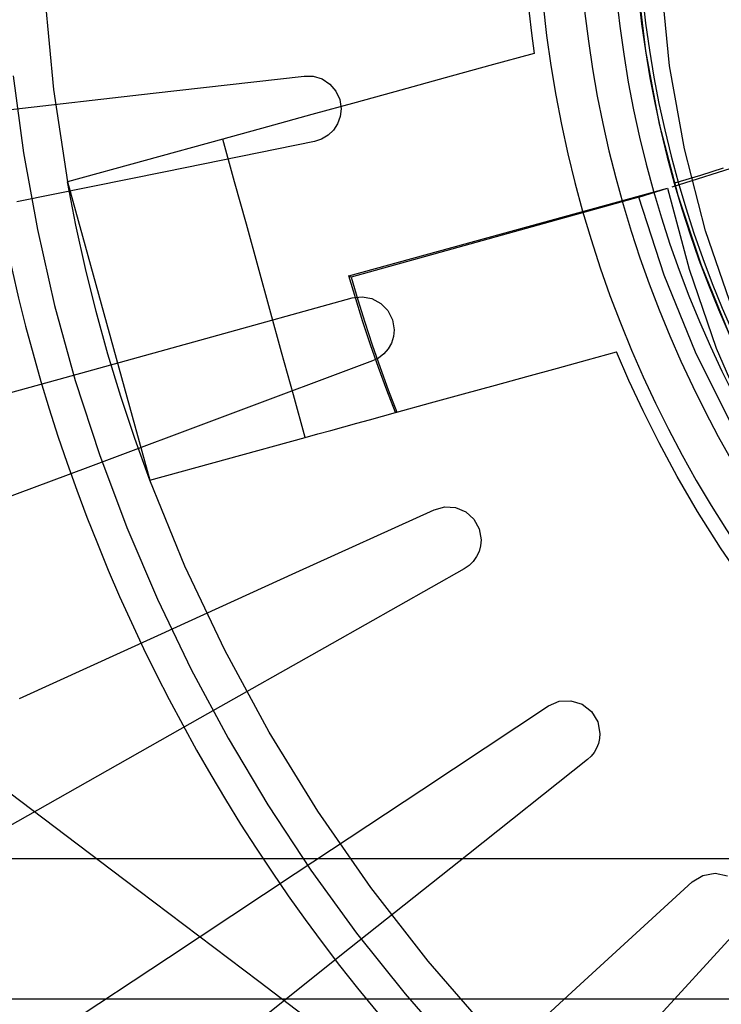
# Model space of a CAD drawing. Units: millimetres. Extents: x -61 to 59, y -101 to 105.
# Drawn here: x -29 to -26, y 22 to 26 of the extents above; entities that cross this region are included whole.
import ezdxf

# ---------------------------------------------------------------- set-up
doc = ezdxf.new("R2010")
doc.units = ezdxf.units.MM
doc.layers.add('MAIN-2', color=7, linetype='Continuous')

msp = doc.modelspace()

# ---------------------------------------------------------------- linework, layer by layer
at = {"layer": 'MAIN-2'}
for p, q in [((-26.0149, 26.3306), (-26.0555, 26.671)), ((-25.9073, 26.2631), (-25.9448, 26.6459)), ((-28.7312, 26.5736), (-28.6911, 26.1556)), ((-26.5186, 26.3188), (-26.7197, 26.2634)), ((-26.5186, 26.3188), (-26.5186, 26.3188)), ((-25.9522, 25.9984), (-26.0149, 26.3306)), ((-26.7197, 26.2634), (-26.9207, 26.2081)), ((-25.8402, 25.8865), (-25.9073, 26.2631)), ((-28.874, 26.2179), (-28.827, 25.8687)), ((-28.241, 26.1387), (-27.5588, 26.2164)), ((-27.5588, 26.2164), (-27.5173, 26.2154)), ((-27.5588, 26.2164), (-27.5588, 26.2164)), ((-27.5173, 26.2154), (-27.4775, 26.2029)), ((-27.4775, 26.2029), (-27.4426, 26.1799)), ((-26.9207, 26.2081), (-27.1218, 26.1527)), ((-28.9233, 26.061), (-28.241, 26.1387)), ((-28.6911, 26.1556), (-28.6279, 25.7381)), ((-27.4426, 26.1799), (-27.4152, 26.1479)), ((-27.4152, 26.1479), (-27.3978, 26.1094)), ((-27.1218, 26.1527), (-27.3229, 26.0973)), ((-27.3229, 26.0973), (-27.5239, 26.042)), ((-27.3978, 26.1094), (-27.3918, 26.0674)), ((-27.3918, 26.0674), (-27.3958, 26.0331)), ((-27.5239, 26.042), (-27.725, 25.9866)), ((-27.3958, 26.0331), (-27.4074, 26.0007)), ((-27.725, 25.9866), (-27.9261, 25.9313)), ((-27.4261, 25.972), (-27.4506, 25.9483)), ((-27.4074, 26.0007), (-27.4261, 25.972)), ((-25.8686, 25.6761), (-25.9522, 25.9984)), ((-27.9261, 25.9313), (-28.6279, 25.7381)), ((-27.5119, 25.9204), (-28.1848, 25.7835)), ((-27.873, 25.7384), (-27.9261, 25.9313)), ((-27.4797, 25.9309), (-27.5119, 25.9204)), ((-27.5119, 25.9204), (-27.5119, 25.9204)), ((-27.4506, 25.9483), (-27.4797, 25.9309)), ((-25.8957, 25.7155), (-25.1567, 25.9486)), ((-25.7441, 25.5167), (-25.8402, 25.8865)), ((-28.827, 25.8687), (-28.7645, 25.5221)), ((-28.1848, 25.7835), (-28.8577, 25.6466)), ((-25.6648, 25.7998), (-25.7667, 25.7671)), ((-28.59, 25.5414), (-28.6279, 25.7381)), ((-28.6279, 25.7381), (-28.2563, 24.3883)), ((-27.8199, 25.5456), (-27.873, 25.7384)), ((-25.7667, 25.7671), (-25.8845, 25.7311)), ((-27.3564, 25.3125), (-25.916, 25.7091)), ((-26.0457, 25.6682), (-25.916, 25.7091)), ((-25.916, 25.7091), (-25.8188, 25.3423)), ((-26.0457, 25.6682), (-27.3465, 25.3069)), ((-25.9312, 25.3163), (-26.0457, 25.6682)), ((-25.7633, 25.3588), (-25.8686, 25.6761)), ((-28.7645, 25.5221), (-28.6865, 25.1786)), ((-28.547, 25.3458), (-28.59, 25.5414)), ((-27.7668, 25.3528), (-27.8199, 25.5456)), ((-25.6194, 25.1534), (-25.7441, 25.5167)), ((-28.4989, 25.1514), (-28.547, 25.3458)), ((-27.7137, 25.16), (-27.7668, 25.3528)), ((-25.8188, 25.3423), (-25.696, 24.9861)), ((-25.6348, 25.0446), (-25.7633, 25.3588)), ((-27.3257, 25.208), (-27.3564, 25.3125)), ((-27.3465, 25.3069), (-27.3564, 25.3125)), ((-27.3465, 25.3069), (-27.3165, 25.2047)), ((-25.7893, 24.9678), (-25.9312, 25.3163)), ((-28.0037, 25.0291), (-27.342, 25.2127)), ((-27.342, 25.2127), (-27.2969, 25.218)), ((-27.342, 25.2127), (-27.342, 25.2127)), ((-27.2932, 25.104), (-27.3257, 25.208)), ((-27.3165, 25.2047), (-27.2847, 25.1026)), ((-27.2969, 25.218), (-27.2522, 25.2097)), ((-27.2522, 25.2097), (-27.2119, 25.1881)), ((-28.6865, 25.1786), (-28.5929, 24.8389)), ((-27.6606, 24.9671), (-27.7137, 25.16)), ((-27.2119, 25.1881), (-27.1797, 25.1552)), ((-28.4457, 24.9583), (-28.4989, 25.1514)), ((-27.1797, 25.1552), (-27.159, 25.1138)), ((-27.259, 25.0006), (-27.2932, 25.104)), ((-27.2847, 25.1026), (-27.2511, 25.0006)), ((-27.159, 25.1138), (-27.1519, 25.0681)), ((-28.6654, 24.8456), (-28.0037, 25.0291)), ((-27.155, 25.0377), (-27.1642, 25.0086)), ((-27.1519, 25.0681), (-27.155, 25.0377)), ((-27.2231, 24.8978), (-27.259, 25.0006)), ((-27.2511, 25.0006), (-27.2157, 24.8988)), ((-27.1789, 24.9822), (-27.1987, 24.9593)), ((-27.1642, 25.0086), (-27.1789, 24.9822)), ((-25.696, 24.9861), (-25.5478, 24.6403)), ((-28.3875, 24.7667), (-28.4457, 24.9583)), ((-27.6075, 24.7743), (-27.6606, 24.9671)), ((-27.2224, 24.9409), (-27.2493, 24.9276)), ((-27.1987, 24.9593), (-27.2224, 24.9409)), ((-26.2786, 24.9328), (-26.147, 24.969)), ((-26.091, 24.8397), (-26.147, 24.969)), ((-26.147, 24.969), (-26.147, 24.969)), ((-25.6199, 24.6259), (-25.7893, 24.9678)), ((-27.2493, 24.9276), (-27.8925, 24.6871)), ((-27.2493, 24.9276), (-27.2493, 24.9276)), ((-27.1855, 24.7955), (-27.2231, 24.8978)), ((-27.2157, 24.8988), (-27.1785, 24.7971)), ((-26.5519, 24.8575), (-26.4136, 24.8956)), ((-26.4136, 24.8956), (-26.2786, 24.9328)), ((-26.6937, 24.8185), (-26.5519, 24.8575)), ((-29.3271, 24.6621), (-28.6654, 24.8456)), ((-28.5929, 24.8389), (-28.4842, 24.5039)), ((-26.8389, 24.7785), (-26.6937, 24.8185)), ((-26.0271, 24.7023), (-26.091, 24.8397)), ((-28.3244, 24.5766), (-28.3875, 24.7667)), ((-27.5544, 24.5815), (-27.6075, 24.7743)), ((-27.1462, 24.6939), (-27.1855, 24.7955)), ((-27.1785, 24.7971), (-27.1394, 24.6958)), ((-26.9874, 24.7376), (-26.8389, 24.7785)), ((-27.1394, 24.6958), (-26.9874, 24.7376)), ((-27.8925, 24.6871), (-28.5357, 24.4466)), ((-27.2628, 24.6618), (-27.2045, 24.6778)), ((-27.2045, 24.6778), (-27.1462, 24.6939)), ((-27.1462, 24.6939), (-27.1394, 24.6958)), ((-25.9545, 24.5572), (-26.0271, 24.7023)), ((-27.4378, 24.6136), (-27.3795, 24.6297)), ((-27.3795, 24.6297), (-27.3211, 24.6457)), ((-27.3211, 24.6457), (-27.2628, 24.6618)), ((-28.2563, 24.3883), (-27.5544, 24.5815)), ((-27.5544, 24.5815), (-27.4961, 24.5976)), ((-27.4961, 24.5976), (-27.4378, 24.6136)), ((-28.2563, 24.3883), (-28.3244, 24.5766)), ((-25.8724, 24.4051), (-25.9545, 24.5572)), ((-28.4842, 24.5039), (-28.3604, 24.1741)), ((-28.5357, 24.4466), (-29.1789, 24.2062)), ((-25.7801, 24.2466), (-25.8724, 24.4051)), ((-28.0974, 23.999), (-28.2563, 24.3883)), ((-27.5956, 23.9704), (-26.9708, 24.2551)), ((-26.9708, 24.2551), (-26.9234, 24.2679)), ((-26.9708, 24.2551), (-26.9708, 24.2551)), ((-26.9234, 24.2679), (-26.8741, 24.2646)), ((-26.8741, 24.2646), (-26.8283, 24.2454)), ((-26.8283, 24.2454), (-26.7911, 24.212)), ((-25.6767, 24.0822), (-25.7801, 24.2466)), ((-26.7911, 24.212), (-26.7669, 24.168)), ((-28.3604, 24.1741), (-28.2221, 23.8501)), ((-26.7669, 24.168), (-26.7586, 24.1187)), ((-26.761, 24.0922), (-26.7679, 24.0666)), ((-26.7586, 24.1187), (-26.761, 24.0922)), ((-26.7679, 24.0666), (-26.7792, 24.0427)), ((-25.5614, 23.9127), (-25.6767, 24.0822)), ((-26.8132, 24.0029), (-26.8347, 23.9881)), ((-26.7945, 24.0213), (-26.8132, 24.0029)), ((-26.7792, 24.0427), (-26.7945, 24.0213)), ((-28.2205, 23.6856), (-27.5956, 23.9704)), ((-27.9174, 23.619), (-28.0974, 23.999)), ((-26.8347, 23.9881), (-27.4324, 23.65)), ((-26.8347, 23.9881), (-26.8347, 23.9881)), ((-28.2221, 23.8501), (-28.0694, 23.5327)), ((-28.8453, 23.4009), (-28.2205, 23.6856)), ((-27.4324, 23.65), (-28.03, 23.3118)), ((-27.7169, 23.2493), (-27.9174, 23.619)), ((-28.0694, 23.5327), (-27.9027, 23.2223)), ((-26.4544, 23.3675), (-26.4058, 23.3885)), ((-26.4058, 23.3885), (-26.3527, 23.3912)), ((-26.3527, 23.3912), (-26.3016, 23.3751)), ((-27.027, 22.9885), (-26.4544, 23.3675)), ((-26.4544, 23.3675), (-26.4544, 23.3675)), ((-26.3016, 23.3751), (-26.2592, 23.3417)), ((-26.2592, 23.3417), (-26.2313, 23.2954)), ((-28.03, 23.3118), (-28.6277, 22.9737)), ((-26.2313, 23.2954), (-26.2216, 23.2424)), ((-27.4965, 22.8912), (-27.7169, 23.2493)), ((-27.9027, 23.2223), (-27.7223, 22.9197)), ((-26.2233, 23.2198), (-26.2284, 23.1979)), ((-26.2216, 23.2424), (-26.2233, 23.2198)), ((-26.2479, 23.1576), (-26.2619, 23.1402)), ((-26.2367, 23.1769), (-26.2479, 23.1576)), ((-26.2284, 23.1979), (-26.2367, 23.1769)), ((-26.2782, 23.125), (-26.8156, 22.6975)), ((-26.2619, 23.1402), (-26.2782, 23.125)), ((-26.2782, 23.125), (-26.2782, 23.125)), ((-28.9809, 23.044), (-28.374, 22.5847)), ((-27.5996, 22.6095), (-27.027, 22.9885)), ((-28.6277, 22.9737), (-29.2253, 22.6356)), ((-27.7223, 22.9197), (-27.5286, 22.6255)), ((-27.2569, 22.5457), (-27.4965, 22.8912)), ((-57.8428, 22.6782), (-4.3746, 22.6782)), ((-26.8156, 22.6975), (-27.353, 22.2701)), ((-27.5286, 22.6255), (-27.3218, 22.3403)), ((-28.374, 22.5847), (-27.7631, 22.1222)), ((-28.1722, 22.2305), (-27.5996, 22.6095)), ((-25.8055, 22.5715), (-25.7572, 22.6013)), ((-25.7572, 22.6013), (-25.701, 22.6109)), ((-25.701, 22.6109), (-25.6447, 22.5987)), ((-26.9986, 22.2139), (-27.2569, 22.5457)), ((-26.3118, 22.1076), (-25.8055, 22.5715)), ((-25.8055, 22.5715), (-25.8055, 22.5715)), ((-25.5936, 22.3596), (-26.0575, 21.8533)), ((-27.3218, 22.3403), (-27.1023, 22.0648)), ((-27.353, 22.2701), (-27.8904, 21.8426)), ((-28.7449, 21.8515), (-28.1722, 22.2305)), ((-26.7225, 21.8967), (-26.9986, 22.2139)), ((-27.7631, 22.1222), (-27.1476, 21.6564)), ((-26.8181, 21.6437), (-26.3118, 22.1076)), ((-57.8537, 22.0433), (-4.3637, 22.0433)), ((-27.1023, 22.0648), (-26.8706, 21.7995))]:
    msp.add_line(p, q, dxfattribs=at)
for radius, start, end in [(12, 331.11049, 151.11051), (12, 151.11051, 331.11049), (5, 82.8778, 262.8778), (5.25, 151.1105, 331.1105), (5.5, 157.705, 188.081), (8, 172.87781, 232.8778), (8, 172.87781, 232.8778), (5, 172.8778, 352.8778), (5, 172.8778, 262.8778), (5, 172.8778, 352.8778), (5, 172.8778, 352.8778), (5, 172.8778, 352.8778), (5, 172.8778, 352.8778), (4.9819, 172.8778, 352.8778), (11, 179.99998, 0), (10.6669, 179.99998, 0), (5.4331, 180, 270), (5.1, 180, 270)]:
    msp.add_arc((-21.0732, 27.0919), radius, start, end, dxfattribs=at)

doc.saveas('drawing.dxf')
